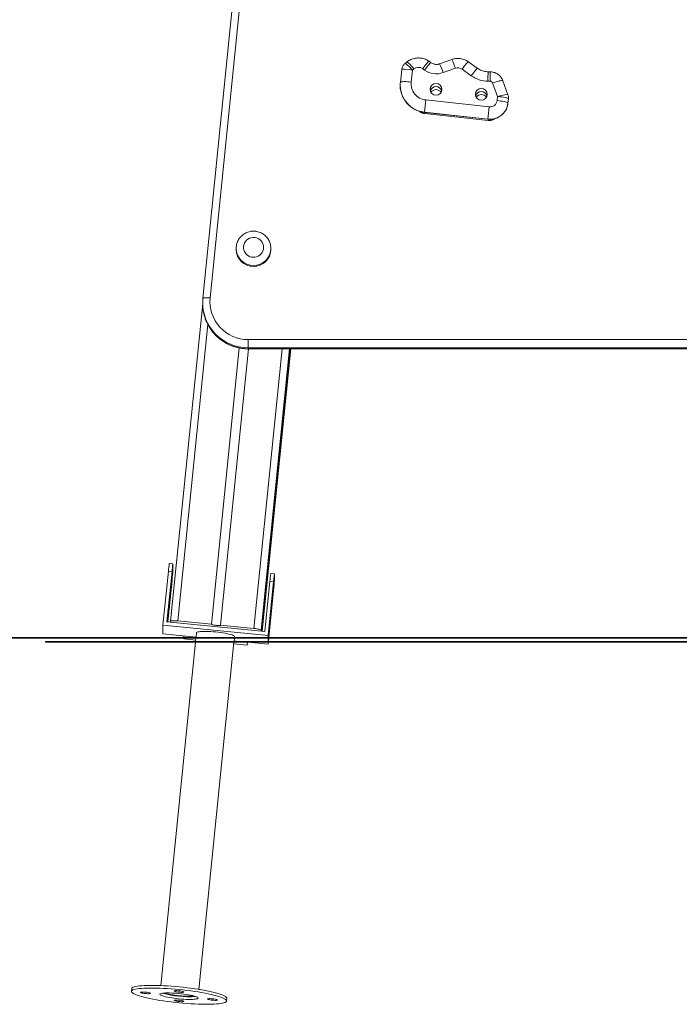
# Model space of a CAD drawing. Units: millimetres. Extents: x 56 to 152, y 53 to 235.
# Drawn here: x 117 to 125, y 197 to 208 of the extents above; entities that cross this region are included whole.
import ezdxf

# ---------------------------------------------------------------- set-up
doc = ezdxf.new("R2010")
doc.units = ezdxf.units.MM

msp = doc.modelspace()

# ---------------------------------------------------------------- linework, layer by layer
at = {"color": 7, "linetype": 'Continuous', "lineweight": 15}
for p, q in [((121.67748, 226.52433), (119.47748, 204.73724)), ((121.75708, 226.5274), (119.55708, 204.74031)), ((121.71928, 207.33261), (121.69791, 207.31566)), ((121.98147, 207.32369), (121.96016, 207.33887)), ((122.20883, 207.35878), (122.07451, 207.31088)), ((122.49327, 207.26158), (122.39252, 207.3333)), ((121.66057, 207.2482), (121.64493, 207.10792)), ((121.77892, 207.24341), (121.76419, 207.11128)), ((121.79386, 207.25526), (121.77892, 207.24341)), ((121.91188, 207.24259), (121.89057, 207.25776)), ((122.24914, 207.2624), (122.11481, 207.21451)), ((122.42369, 207.18048), (122.32293, 207.25219)), ((122.63153, 207.22398), (122.60807, 207.22426)), ((122.63012, 207.12065), (122.60666, 207.12092)), ((122.82659, 206.97183), (122.77077, 207.12535)), ((121.64491, 207.10767), (121.64493, 207.10792)), ((122.71224, 206.95179), (122.65799, 207.101)), ((121.92334, 206.91453), (122.61911, 206.83844)), ((122.70741, 206.90849), (122.71224, 206.95179)), ((122.82667, 206.87854), (122.83201, 206.9264)), ((122.82668, 206.87879), (122.83202, 206.92666)), ((122.82668, 206.87879), (122.82667, 206.87854)), ((121.91017, 206.77975), (122.60594, 206.70366)), ((121.9103, 206.77859), (122.60607, 206.7025)), ((121.91227, 206.76531), (122.60804, 206.68922)), ((121.91259, 206.76412), (122.60798, 206.68807)), ((119.843, 205.28441), (119.84327, 205.2946)), ((119.843, 205.28441), (119.843, 205.27331)), ((120.223, 205.27331), (120.223, 205.28441)), ((119.475, 204.67929), (119.12251, 201.18854)), ((119.475, 204.68782), (119.475, 204.67672)), ((119.975, 204.28299), (119.975, 204.19266)), ((119.975, 204.28299), (130.87001, 204.28299)), ((130.87001, 204.19266), (119.975, 204.19266)), ((119.975, 204.19266), (119.975, 204.18156)), ((119.87677, 204.19052), (119.57027, 201.15514)), ((119.97629, 204.18078), (119.66977, 201.14529)), ((119.975, 204.18156), (130.87001, 204.18156)), ((119.975, 204.18078), (130.87001, 204.18078)), ((120.43484, 204.18078), (120.1217, 201.07972)), ((120.43624, 204.18078), (120.12309, 201.07958)), ((120.12823, 201.07907), (120.44143, 204.18078)), ((119.14828, 201.82007), (119.10848, 201.82401)), ((119.14837, 201.74971), (119.14837, 201.8191)), ((119.03892, 201.14714), (119.09862, 201.73838)), ((119.13842, 201.73444), (119.0827, 201.18261)), ((119.13842, 201.73444), (119.09862, 201.73838)), ((120.26272, 201.70971), (120.22292, 201.71365)), ((120.26281, 201.63934), (120.26281, 201.70873)), ((119.13842, 201.63729), (119.09241, 201.18165)), ((120.15734, 201.07619), (120.21306, 201.62801)), ((120.25286, 201.62407), (120.19316, 201.03283)), ((120.25286, 201.62407), (120.21306, 201.62801)), ((120.25286, 201.52692), (120.20081, 201.01143)), ((119.0827, 201.18261), (120.15734, 201.07619)), ((119.1225, 201.17867), (119.1225, 201.18838)), ((119.2021, 201.1916), (119.57027, 201.15514)), ((119.03892, 201.04998), (119.03892, 201.14714)), ((120.19316, 201.03283), (119.03892, 201.14714)), ((119.4071, 201.0625), (119.40195, 201.01143)), ((119.66977, 201.14529), (120.03794, 201.10883)), ((120.11754, 201.08984), (120.11754, 201.08013)), ((88.85745, 201.01143), (131.64411, 201.01143)), ((88.85745, 201.00143), (131.64411, 201.00143)), ((117.75078, 200.96772), (117.75078, 200.95772)), ((117.75078, 200.96772), (131.75078, 200.96772)), ((117.75078, 200.95772), (131.75078, 200.95772)), ((119.39652, 200.95772), (119.01576, 197.18699)), ((119.40221, 201.01401), (119.03892, 201.04998)), ((119.26778, 201.02732), (119.26778, 201.01143)), ((119.26778, 200.9954), (119.26839, 201.00143)), ((119.26778, 201.00143), (119.26778, 200.9954)), ((119.26778, 200.9954), (119.39901, 200.9824)), ((119.2694, 201.01143), (119.27097, 201.027)), ((119.40094, 201.00143), (119.39753, 200.96772)), ((119.43364, 197.14479), (119.81866, 200.95772)), ((119.81967, 200.96772), (119.82307, 201.00143)), ((119.86961, 200.96772), (119.82016, 200.97262)), ((119.82408, 201.01143), (119.82498, 201.02031)), ((119.9643, 200.92642), (119.96746, 200.95772)), ((120.19316, 200.93568), (119.97058, 200.95772)), ((120.19316, 201.01143), (120.19316, 201.03283)), ((120.19316, 200.96772), (120.19316, 201.00143)), ((120.19539, 200.95772), (120.19316, 200.93568)), ((120.19316, 200.93568), (120.19316, 200.95772)), ((120.1998, 201.00143), (120.1964, 200.96772)), ((119.81697, 200.94101), (119.9643, 200.92642)), ((118.69568, 197.15252), (118.6927, 197.12296)), ((119.73738, 197.01747), (119.74037, 197.04703)), ((119.74042, 197.04804), (119.74037, 197.04703))]:
    msp.add_line(p, q, dxfattribs=at)
at = {"color": 8, "linetype": 'Continuous', "lineweight": 15}
for p, q in [((121.91017, 206.77975), (121.9103, 206.77859)), ((122.60594, 206.70366), (122.60607, 206.7025)), ((119.53106, 204.44929), (119.2021, 201.1916)), ((119.975, 204.18156), (119.975, 204.18078)), ((120.34813, 204.18078), (120.03794, 201.10883)), ((120.42965, 204.18078), (120.11754, 201.08984)), ((120.44143, 204.18078), (120.12822, 201.07907))]:
    msp.add_line(p, q, dxfattribs=at)
at = {"color": 8, "linetype": 'Continuous', "lineweight": 15, "flags": 128}
for points in [[(121.71927, 207.33261), (121.71997, 207.33283), (121.72336, 207.33145), (121.72888, 207.32725), (121.73638, 207.32036), (121.74563, 207.31098), (121.75635, 207.2994), (121.7682, 207.28598), (121.78083, 207.27111), (121.79386, 207.25526)], [(121.96016, 207.33887), (121.95954, 207.33903), (121.95638, 207.33748), (121.95122, 207.333), (121.94422, 207.32573), (121.93559, 207.31589), (121.92559, 207.30378), (121.91452, 207.28976), (121.90273, 207.27426), (121.89057, 207.25776)], [(122.39252, 207.3333), (122.3919, 207.33346), (122.38874, 207.33191), (122.38358, 207.32744), (122.37658, 207.32017), (122.36795, 207.31033), (122.35795, 207.29821), (122.34688, 207.28419), (122.33509, 207.2687), (122.32293, 207.25219)], [(121.98147, 207.3237), (121.98086, 207.32385), (121.9777, 207.32231), (121.97254, 207.31783), (121.96554, 207.31056), (121.9569, 207.30072), (121.9469, 207.2886), (121.93584, 207.27459), (121.92405, 207.25909), (121.91188, 207.24259)], [(122.42369, 207.18048), (122.43585, 207.19698), (122.44764, 207.21248), (122.4587, 207.22649), (122.4687, 207.23861), (122.47734, 207.24845), (122.48434, 207.25572), (122.4895, 207.2602), (122.49266, 207.26174), (122.49327, 207.26159)], [(121.64493, 207.10792), (121.64672, 207.11036), (121.6521, 207.11258), (121.66089, 207.11425), (121.67282, 207.11532), (121.68752, 207.11576), (121.70455, 207.11557), (121.72339, 207.11473), (121.74347, 207.11329), (121.76419, 207.11128)], [(122.65799, 207.101), (122.6776, 207.10774), (122.69661, 207.11377), (122.71444, 207.1189), (122.73056, 207.12298), (122.74448, 207.12589), (122.75577, 207.12754), (122.76409, 207.12788), (122.76918, 207.12689), (122.77077, 207.12535)]]:
    msp.add_lwpolyline(points, dxfattribs=at)
at = {"color": 7, "linetype": 'Continuous', "lineweight": 15, "flags": 128}
for points in [[(122.70741, 206.90849), (122.72812, 206.90597), (122.7482, 206.90302), (122.76705, 206.89974), (122.78408, 206.89621), (122.79878, 206.89255), (122.8107, 206.88887), (122.81949, 206.88527), (122.82487, 206.88188), (122.82668, 206.87879)], [(122.83202, 206.92666), (122.83249, 206.93228), (122.83263, 206.93791)], [(120.143, 205.29552), (120.14123, 205.31497), (120.13598, 205.33379), (120.12743, 205.35139), (120.11583, 205.36719), (120.10158, 205.38069), (120.08512, 205.39144), (120.06699, 205.39912), (120.04776, 205.40347), (120.02806, 205.40434), (120.00852, 205.40172), (119.98976, 205.39569), (119.9724, 205.38643), (119.95698, 205.37425), (119.944, 205.35955), (119.93389, 205.34278), (119.92696, 205.3245), (119.92344, 205.30528), (119.92344, 205.28575), (119.92696, 205.26654), (119.93389, 205.24825), (119.944, 205.23149), (119.95698, 205.21678), (119.9724, 205.2046), (119.98976, 205.19535), (120.00852, 205.18931), (120.02806, 205.18669), (120.04776, 205.18757), (120.06699, 205.19191), (120.08512, 205.19959), (120.10158, 205.21035), (120.11583, 205.22384), (120.12743, 205.23964), (120.13598, 205.25724), (120.14123, 205.27607), (120.143, 205.29552)], [(119.55708, 204.74031), (119.54155, 204.74164), (119.52662, 204.74248), (119.51286, 204.74282), (119.50079, 204.74263), (119.49089, 204.74193), (119.48354, 204.74074), (119.47901, 204.73911), (119.47748, 204.73709)], [(119.14837, 201.8191), (119.14818, 201.81991), (119.14762, 201.81691), (119.1467, 201.8102), (119.14546, 201.80005), (119.14395, 201.78685), (119.14223, 201.77109), (119.14036, 201.7534), (119.13842, 201.73444)], [(120.26281, 201.70873), (120.26262, 201.70955), (120.26206, 201.70655), (120.26114, 201.69984), (120.2599, 201.68969), (120.25839, 201.67648), (120.25667, 201.66073), (120.25481, 201.64303), (120.25286, 201.62407)], [(119.12847, 201.59496), (119.12989, 201.60872), (119.13121, 201.62103), (119.13234, 201.63104), (119.13321, 201.63808), (119.13376, 201.64165), (119.13395, 201.64152), (119.13376, 201.6377), (119.13321, 201.63044), (119.13234, 201.62025), (119.13121, 201.60781), (119.12989, 201.59398), (119.12847, 201.57969), (119.12706, 201.56592), (119.12574, 201.55361), (119.1246, 201.5436), (119.12373, 201.53657), (119.12319, 201.533), (119.123, 201.53312), (119.12319, 201.53695), (119.12373, 201.5442), (119.1246, 201.5544), (119.12574, 201.56683), (119.12706, 201.58067), (119.12847, 201.59496)], [(120.24291, 201.48459), (120.24433, 201.49836), (120.24565, 201.51067), (120.24678, 201.52068), (120.24765, 201.52771), (120.2482, 201.53128), (120.24839, 201.53115), (120.2482, 201.52733), (120.24765, 201.52008), (120.24678, 201.50988), (120.24565, 201.49744), (120.24433, 201.48361), (120.24291, 201.46932), (120.2415, 201.45556), (120.24018, 201.44325), (120.23904, 201.43324), (120.23817, 201.4262), (120.23763, 201.42263), (120.23744, 201.42276), (120.23763, 201.42658), (120.23817, 201.43384), (120.23904, 201.44403), (120.24018, 201.45647), (120.2415, 201.4703), (120.24291, 201.48459)], [(119.1225, 201.18838), (119.12403, 201.1904), (119.12856, 201.19203), (119.13592, 201.19322), (119.14582, 201.19393), (119.15788, 201.19411), (119.17164, 201.19378), (119.18658, 201.19293), (119.2021, 201.1916)], [(119.82498, 201.02031), (119.825, 201.02071), (119.82321, 201.02469), (119.81788, 201.02896), (119.80909, 201.03344), (119.797, 201.03806), (119.78182, 201.04273), (119.7638, 201.04738), (119.74325, 201.05193), (119.72052, 201.0563), (119.69601, 201.06041), (119.67012, 201.0642), (119.64332, 201.0676), (119.61604, 201.07055), (119.58877, 201.073), (119.56196, 201.07491), (119.53608, 201.07625), (119.51156, 201.07699), (119.48883, 201.07713), (119.46828, 201.07665), (119.45026, 201.07557), (119.43508, 201.0739), (119.42299, 201.07168), (119.4142, 201.06894), (119.40887, 201.06573), (119.4071, 201.0625)], [(119.57027, 201.15514), (119.57228, 201.15299), (119.57817, 201.15061), (119.58744, 201.1482), (119.59935, 201.14595), (119.61294, 201.14405), (119.6271, 201.14265), (119.64069, 201.14186), (119.6526, 201.14175), (119.66187, 201.14232), (119.66776, 201.14353), (119.66977, 201.14529)], [(120.03794, 201.10883), (120.05347, 201.10708), (120.0684, 201.10497), (120.08216, 201.10258), (120.09422, 201.1), (120.10412, 201.09734), (120.11148, 201.09469), (120.11601, 201.09216), (120.11754, 201.08984)], [(119.21803, 197.17264), (119.17489, 197.17666), (119.13204, 197.18016), (119.08979, 197.18311), (119.0484, 197.18549), (119.00818, 197.18728), (118.96939, 197.18848), (118.9323, 197.18907), (118.89716, 197.18905), (118.86422, 197.18842), (118.83369, 197.18719), (118.80578, 197.18536), (118.78069, 197.18294), (118.75859, 197.17995), (118.73963, 197.17642), (118.72394, 197.17237), (118.71162, 197.16781), (118.70276, 197.1628), (118.69742, 197.15735), (118.69568, 197.15252)], [(118.69568, 197.15252), (118.69742, 197.15735), (118.70276, 197.1628), (118.71162, 197.16781), (118.72394, 197.17237), (118.73963, 197.17642), (118.75859, 197.17995), (118.78069, 197.18294), (118.80578, 197.18536), (118.83369, 197.18719), (118.86422, 197.18842), (118.89716, 197.18905), (118.9323, 197.18907), (118.96939, 197.18848), (119.00818, 197.18728), (119.01576, 197.18699)], [(119.74037, 197.04703), (119.74042, 197.04804), (119.73864, 197.05424), (119.7333, 197.06074), (119.72444, 197.06751), (119.71212, 197.0745), (119.69642, 197.08167), (119.67746, 197.08896), (119.65536, 197.09632), (119.63027, 197.1037), (119.60236, 197.11106), (119.57183, 197.11835), (119.53889, 197.1255), (119.50375, 197.13248), (119.46666, 197.13924), (119.42787, 197.14572), (119.38765, 197.15189), (119.34627, 197.15771), (119.30401, 197.16313), (119.26116, 197.16812), (119.21803, 197.17264)], [(119.21504, 197.14308), (119.1719, 197.1471), (119.12906, 197.1506), (119.0868, 197.15355), (119.04542, 197.15593), (119.0052, 197.15772), (118.96641, 197.15892), (118.92932, 197.15951), (118.89418, 197.15949), (118.86123, 197.15886), (118.8307, 197.15763), (118.8028, 197.15579), (118.77771, 197.15338), (118.75561, 197.15039), (118.73665, 197.14686), (118.72095, 197.1428), (118.70863, 197.13825), (118.69977, 197.13324), (118.69443, 197.12779), (118.69265, 197.12195), (118.69443, 197.11575), (118.69977, 197.10925), (118.70863, 197.10248), (118.72095, 197.09549), (118.73665, 197.08832), (118.75561, 197.08103), (118.77771, 197.07367), (118.8028, 197.06629), (118.8307, 197.05893), (118.86123, 197.05165), (118.89418, 197.04449), (118.92932, 197.03751), (118.96641, 197.03076), (119.0052, 197.02427), (119.04542, 197.0181), (119.0868, 197.01228), (119.12906, 197.00686), (119.1719, 197.00187), (119.21504, 196.99735), (119.25818, 196.99333), (119.30102, 196.98983), (119.34328, 196.98688), (119.38466, 196.9845), (119.42488, 196.98271), (119.46367, 196.98151), (119.50076, 196.98092), (119.5359, 196.98094), (119.56885, 196.98157), (119.59938, 196.9828), (119.62728, 196.98464), (119.65237, 196.98705), (119.67447, 196.99004), (119.69344, 196.99357), (119.70913, 196.99762), (119.72145, 197.00218), (119.73031, 197.00719), (119.73565, 197.01264), (119.73744, 197.01848), (119.73565, 197.02467), (119.73031, 197.03118), (119.72145, 197.03795), (119.70913, 197.04494), (119.69344, 197.05211), (119.67447, 197.05939), (119.65237, 197.06676), (119.62728, 197.07414), (119.59938, 197.0815), (119.56885, 197.08878), (119.5359, 197.09594), (119.50076, 197.10292), (119.46367, 197.10967), (119.42488, 197.11616), (119.38466, 197.12233), (119.34328, 197.12815), (119.30102, 197.13357), (119.25818, 197.13856), (119.21504, 197.14308)], [(118.84688, 197.11431), (118.83271, 197.11545), (118.81951, 197.11599), (118.80818, 197.1159), (118.79948, 197.11518), (118.79401, 197.11389), (118.79215, 197.11209), (118.79401, 197.10993), (118.79948, 197.10755), (118.80818, 197.10511), (118.81951, 197.10277), (118.83271, 197.1007), (118.84688, 197.09904), (118.86104, 197.0979), (118.87424, 197.09735), (118.88557, 197.09744), (118.89427, 197.09816), (118.89974, 197.09946), (118.9016, 197.10125), (118.89974, 197.10342), (118.89427, 197.1058), (118.88557, 197.10824), (118.87424, 197.11057), (118.86104, 197.11265), (118.84688, 197.11431)], [(119.21504, 197.09936), (119.18777, 197.10181), (119.16096, 197.10372), (119.13508, 197.10506), (119.11056, 197.1058), (119.08784, 197.10593), (119.06729, 197.10546), (119.04926, 197.10437), (119.03408, 197.10271), (119.02199, 197.10049), (119.0132, 197.09775), (119.00787, 197.09454), (119.00608, 197.09091), (119.00787, 197.08693), (119.0132, 197.08266), (119.02199, 197.07818), (119.03408, 197.07356), (119.04926, 197.06889), (119.06729, 197.06424), (119.08784, 197.05969), (119.11056, 197.05532), (119.13508, 197.05121), (119.16096, 197.04742), (119.18777, 197.04402), (119.21504, 197.04107), (119.24231, 197.03862), (119.26912, 197.03671), (119.29501, 197.03537), (119.31952, 197.03463), (119.34225, 197.03449), (119.3628, 197.03497), (119.38082, 197.03605), (119.396, 197.03772), (119.40809, 197.03994), (119.41688, 197.04268), (119.42221, 197.04589), (119.424, 197.04952), (119.42221, 197.0535), (119.41688, 197.05777), (119.40809, 197.06225), (119.396, 197.06687), (119.38082, 197.07154), (119.3628, 197.07619), (119.34225, 197.08074), (119.31952, 197.08511), (119.29501, 197.08922), (119.26912, 197.09301), (119.24231, 197.09641), (119.21504, 197.09936)], [(119.06026, 197.10512), (119.07154, 197.10115), (119.08643, 197.0969), (119.10399, 197.09271), (119.12388, 197.08867), (119.14569, 197.08485), (119.16897, 197.08133), (119.19324, 197.07819), (119.21803, 197.07549), (119.24281, 197.07328), (119.26708, 197.07161), (119.29036, 197.07052), (119.31217, 197.07002), (119.33206, 197.07013), (119.34963, 197.07084), (119.36451, 197.07214), (119.37368, 197.07347)], [(119.21504, 197.1292), (119.20088, 197.13034), (119.18768, 197.13089), (119.17634, 197.1308), (119.16765, 197.13008), (119.16218, 197.12878), (119.16031, 197.12699), (119.16218, 197.12483), (119.16765, 197.12244), (119.17634, 197.12), (119.18768, 197.11766), (119.20088, 197.1156), (119.21504, 197.11393), (119.2292, 197.11279), (119.2424, 197.11225), (119.25374, 197.11234), (119.26244, 197.11306), (119.2679, 197.11436), (119.26977, 197.11615), (119.2679, 197.11831), (119.26244, 197.12069), (119.25374, 197.12313), (119.2424, 197.12547), (119.2292, 197.12754), (119.21504, 197.1292)], [(119.43364, 197.14479), (119.46666, 197.13924), (119.50375, 197.13248), (119.53889, 197.1255), (119.57183, 197.11835), (119.60236, 197.11106), (119.63027, 197.1037), (119.65536, 197.09632), (119.67746, 197.08896), (119.69642, 197.08167), (119.71212, 197.0745), (119.72444, 197.06751), (119.7333, 197.06074), (119.73864, 197.05424), (119.74042, 197.04804)], [(119.21504, 197.0265), (119.20088, 197.02764), (119.18768, 197.02818), (119.17634, 197.02809), (119.16765, 197.02737), (119.16218, 197.02607), (119.16031, 197.02428), (119.16218, 197.02212), (119.16765, 197.01974), (119.17634, 197.0173), (119.18768, 197.01496), (119.20088, 197.01289), (119.21504, 197.01123), (119.2292, 197.01009), (119.2424, 197.00954), (119.25374, 197.00963), (119.26244, 197.01035), (119.2679, 197.01165), (119.26977, 197.01344), (119.2679, 197.0156), (119.26244, 197.01799), (119.25374, 197.02043), (119.2424, 197.02276), (119.2292, 197.02483), (119.21504, 197.0265)], [(119.5832, 197.04139), (119.56904, 197.04253), (119.55584, 197.04308), (119.54451, 197.04298), (119.53581, 197.04226), (119.53034, 197.04097), (119.52848, 197.03917), (119.53034, 197.03701), (119.53581, 197.03463), (119.54451, 197.03219), (119.55584, 197.02985), (119.56904, 197.02778), (119.5832, 197.02612), (119.59737, 197.02498), (119.61057, 197.02443), (119.6219, 197.02452), (119.6306, 197.02524), (119.63607, 197.02654), (119.63793, 197.02833), (119.63607, 197.03049), (119.6306, 197.03288), (119.6219, 197.03532), (119.61057, 197.03766), (119.59737, 197.03972), (119.5832, 197.04139)]]:
    msp.add_lwpolyline(points, dxfattribs=at)
at = {"color": 7, "linetype": 'Continuous', "lineweight": 15}
for centre in [(122.03729, 207.03046), (122.53427, 206.9761)]:
    msp.add_circle(centre, 0.06458, dxfattribs=at)
at = {"color": 8, "linetype": 'Continuous', "lineweight": 15}
for centre, radius, start, end in [((121.76301, 207.11573), 0.50777, 16.789777, 28.597972), ((121.62831, 207.06769), 0.50818, 16.793166, 28.591918), ((135.34158, 206.99921), 12.7355, 178.987474, 179.452422), ((135.39478, 206.99849), 12.76525, 178.987851, 179.451716), ((121.94133, 207.07638), 0.29826, 181.259245, 264.002578), ((121.92315, 206.86523), 0.1005, 231.113514, 263.787165), ((122.61904, 206.78933), 0.10071, 263.730444, 305.475027), ((120.033, 205.28587), 0.19001, 180.438301, 359.561699), ((119.97332, 204.69182), 0.49917, 197.391084, 270.192147), ((119.97356, 204.68104), 0.49949, 197.468918, 270.165268)]:
    msp.add_arc(centre, radius, start, end, dxfattribs=at)
at = {"color": 7, "linetype": 'Continuous', "lineweight": 15}
for centre, radius, start, end in [((121.84388, 207.19206), 0.0806, 54.601234, 128.360509), ((122.0403, 207.42337), 0.22175, 234.612174, 289.633475), ((122.27623, 207.18645), 0.08064, 54.61247, 109.633533), ((122.6103, 207.44298), 0.32208, 234.590479, 269.35268), ((122.62985, 207.09067), 0.02998, 20.16648, 89.481891), ((121.94195, 207.09233), 0.17877, 173.91709, 264.023931), ((122.03686, 206.99627), 0.06514, 15.447771, 164.552229), ((122.03686, 206.9628), 0.06528, 31.562578, 148.437422), ((122.53384, 206.94192), 0.06514, 15.447893, 164.552107), ((124.84171, 206.56129), 2.93967, 173.098468, 175.73806), ((122.53383, 206.90845), 0.06528, 31.562686, 148.437314), ((122.62813, 206.91774), 0.07981, 263.509293, 353.344123), ((122.62858, 206.90182), 0.19944, 263.482822, 353.370632), ((125.53754, 206.48519), 2.93973, 173.098496, 175.738033), ((120.033, 205.27476), 0.19001, 180.438204, 359.561796), ((119.96565, 204.68783), 0.49065, 174.237261, 197.213536), ((119.97271, 204.70051), 0.41753, 174.529865, 270.314227), ((119.96577, 204.67675), 0.49077, 180.003442, 197.263659), ((120.42358, 201.62928), 1.32944, 171.577316, 175.292964), ((116.36086, 201.93978), 2.79398, 353.784584, 356.099121), ((121.53756, 201.51897), 1.32897, 171.576658, 175.293622), ((117.47488, 201.82945), 2.79441, 353.784758, 356.098947), ((119.32464, 198.15562), 1.09108, 254.71954, 273.748504)]:
    msp.add_arc(centre, radius, start, end, dxfattribs=at)
for centre, major_axis, ratio, start_param, end_param in [((121.77892, 207.22675), (0.11833, -0.02161), 0.13624797, 3.15108434, 3.16646571), ((122.71224, 206.93514), (0.11978, -0.00865), 0.13833068, 0.0099852, 1.58078153), ((122.71224, 206.93514), (0.11978, -0.00865), 0.13833068, 6.27778915, 6.29317051)]:
    msp.add_ellipse(centre, major_axis=major_axis, ratio=ratio, start_param=start_param, end_param=end_param, dxfattribs=at)
at = {"color": 8, "linetype": 'Continuous', "lineweight": 15}
for centre, major_axis, ratio, start_param, end_param in [((121.77892, 207.22675), (0.11833, -0.02161), 0.13624797, 1.59566938, 3.15108434), ((121.77892, 207.22675), (-0.08106, 0.08886), 0.09380781, 4.81486016, 6.27671478), ((122.71224, 206.93514), (0.11437, 0.03661), 0.13220057, 0.00517011, 1.52850528), ((121.94532, 206.88126), (0.03276, 0.11713), 0.03720999, 2.65761509, 3.00933691), ((121.94532, 206.88126), (0.03276, 0.11713), 0.03720999, 3.00933691, 3.14774297), ((122.60134, 206.80952), (-0.00664, 0.12144), 0.00755197, 3.27875216, 3.60725606), ((122.60134, 206.80952), (-0.00664, 0.12144), 0.00755197, 3.14039599, 3.27875216)]:
    msp.add_ellipse(centre, major_axis=major_axis, ratio=ratio, start_param=start_param, end_param=end_param, dxfattribs=at)
at = {"color": 7, "linetype": 'Continuous', "lineweight": 15}
for points, knots in [([(121.96016, 207.33887), (121.95441, 207.3427), (121.94169, 207.35118), (121.92028, 207.36142), (121.89645, 207.36955), (121.87175, 207.37458), (121.84661, 207.37651), (121.82141, 207.37527), (121.79656, 207.37088), (121.77245, 207.36343), (121.74949, 207.35299), (121.7319, 207.34227), (121.72226, 207.33489), (121.71928, 207.33261)], [0, 0, 0, 0, 0.0802253, 0.17740994, 0.27465481, 0.37195378, 0.46930022, 0.56668937, 0.66410753, 0.76154233, 0.85897971, 0.95640611, 1, 1, 1, 1]), ([(122.39252, 207.3333), (122.38677, 207.33714), (122.37405, 207.34562), (122.35264, 207.35586), (122.32881, 207.36398), (122.30411, 207.36902), (122.27897, 207.37095), (122.25379, 207.36967), (122.23022, 207.36567), (122.21553, 207.36094), (122.20883, 207.35878)], [0, 0, 0, 0, 0.10757568, 0.23788935, 0.368286891, 0.498753896, 0.629287604, 0.759876985, 0.890505529, 1, 1, 1, 1]), ([(121.69821, 207.31549), (121.69661, 207.31434), (121.69048, 207.3099), (121.68165, 207.29996), (121.67193, 207.2858), (121.66512, 207.27001), (121.66142, 207.25713), (121.66095, 207.24981), (121.66084, 207.24807)], [0, 0, 0, 0, 0.07452859, 0.28579062, 0.49828277, 0.72257959, 0.93406506, 1, 1, 1, 1]), ([(122.07451, 207.31088), (122.07251, 207.31021), (122.06497, 207.30769), (122.05129, 207.30508), (122.03363, 207.30468), (122.01617, 207.30734), (121.99976, 207.31286), (121.9884, 207.3189), (121.98267, 207.32287), (121.98147, 207.32369)], [0, 0, 0, 0, 0.06503372, 0.24476877, 0.42436335, 0.60381808, 0.78338693, 0.95473898, 1, 1, 1, 1]), ([(122.60807, 207.22426), (122.60457, 207.22436), (122.59274, 207.22468), (122.57266, 207.22729), (122.54838, 207.23342), (122.52508, 207.24254), (122.5068, 207.25233), (122.49662, 207.25929), (122.49327, 207.26158)], [0, 0, 0, 0, 0.0854756, 0.28901171, 0.49267677, 0.69642921, 0.90034783, 1, 1, 1, 1]), ([(122.77077, 207.12535), (122.76816, 207.13172), (122.76281, 207.14478), (122.75129, 207.16287), (122.73724, 207.17949), (122.72087, 207.19387), (122.70261, 207.20576), (122.6828, 207.21489), (122.66188, 207.22104), (122.64458, 207.2236), (122.63443, 207.2239), (122.63153, 207.22398)], [0, 0, 0, 0, 0.11361807, 0.23327298, 0.35293187, 0.472619, 0.59235271, 0.71215513, 0.83203776, 0.9520072, 1, 1, 1, 1]), ([(121.64493, 207.10792), (121.64424, 207.10101), (121.64297, 207.08832), (121.64336, 207.07559), (121.64353, 207.0698)], [0, 0, 0, 0, 0.545270128, 1, 1, 1, 1]), ([(121.64353, 207.0698), (121.64352, 207.06538), (121.64348, 207.05076), (121.64675, 207.02607), (121.65322, 206.99613), (121.66291, 206.96702), (121.67551, 206.93906), (121.69093, 206.91252), (121.709, 206.8877), (121.72953, 206.86484), (121.75232, 206.8442), (121.77711, 206.82598), (121.80366, 206.81038), (121.83168, 206.79756), (121.86088, 206.7877), (121.88725, 206.78156), (121.90386, 206.77941), (121.9103, 206.77859)], [0, 0, 0, 0, 0.03071867, 0.10174685, 0.1727698, 0.24379253, 0.31482175, 0.38586216, 0.45691903, 0.52799673, 0.59909848, 0.67022626, 0.74138226, 0.81256503, 0.88377369, 0.95500711, 1, 1, 1, 1]), ([(122.83263, 206.93753), (122.8323, 206.94315), (122.83162, 206.95458), (122.82911, 206.96619), (122.82661, 206.97167), (122.82653, 206.97185)], [0, 0, 0, 0, 0.48321846, 0.98295853, 1, 1, 1, 1]), ([(122.83181, 206.92641), (122.83199, 206.92736), (122.83244, 206.92967), (122.83245, 206.93202), (122.83246, 206.9334)], [0, 0, 0, 0, 0.41344256, 1, 1, 1, 1]), ([(121.85601, 206.78987), (121.85656, 206.78929), (121.86094, 206.78465), (121.8708, 206.77814), (121.88487, 206.77082), (121.89896, 206.76612), (121.90835, 206.76479), (121.91277, 206.76416)], [0, 0, 0, 0, 0.03787982, 0.30184214, 0.55169125, 0.78880933, 1, 1, 1, 1]), ([(122.60607, 206.7025), (122.61294, 206.70195), (122.62818, 206.70075), (122.65189, 206.70225), (122.6767, 206.70678), (122.70075, 206.71443), (122.72365, 206.72502), (122.74504, 206.73841), (122.76457, 206.75436), (122.78193, 206.77263), (122.79684, 206.79292), (122.80908, 206.81492), (122.8184, 206.83827), (122.8241, 206.85966), (122.82595, 206.87324), (122.82667, 206.87854)], [0, 0, 0, 0, 0.06596364, 0.14623892, 0.2265541, 0.30688019, 0.38720973, 0.46752863, 0.54782833, 0.62809915, 0.70833362, 0.78852624, 0.86867547, 0.94878064, 1, 1, 1, 1]), ([(122.6078, 206.68826), (122.61216, 206.68787), (122.62191, 206.68702), (122.63721, 206.68875), (122.65316, 206.69307), (122.66764, 206.69951), (122.67589, 206.70554), (122.67963, 206.70827)], [0, 0, 0, 0, 0.17157015, 0.38331185, 0.5997067, 0.81866552, 1, 1, 1, 1]), ([(120.223, 205.28441), (120.22285, 205.29003), (120.22248, 205.30377), (120.21898, 205.32542), (120.21217, 205.34887), (120.20233, 205.37124), (120.1897, 205.39218), (120.17447, 205.41132), (120.15688, 205.42835), (120.13724, 205.443), (120.11586, 205.45502), (120.09309, 205.4642), (120.06932, 205.4704), (120.04494, 205.4735), (120.02035, 205.47346), (119.99596, 205.47026), (119.97219, 205.46397), (119.94943, 205.45468), (119.92805, 205.44255), (119.90843, 205.42778), (119.89089, 205.41062), (119.87572, 205.39135), (119.86319, 205.37031), (119.85342, 205.34784), (119.84691, 205.32432), (119.84365, 205.30642), (119.84357, 205.29647), (119.84355, 205.29466)], [0, 0, 0, 0, 0.02886691, 0.07058848, 0.11232004, 0.154052, 0.19579054, 0.23754018, 0.27930654, 0.32109144, 0.36289838, 0.40472617, 0.44657513, 0.48844195, 0.53032483, 0.57221888, 0.6141174, 0.65601561, 0.69790684, 0.73978721, 0.78165265, 0.82349848, 0.86532398, 0.90712812, 0.94891103, 0.99067579, 1, 1, 1, 1]), ([(119.49754, 204.53077), (119.49967, 204.52375), (119.5056, 204.50413), (119.51864, 204.47303), (119.53628, 204.43768), (119.55683, 204.40389), (119.57999, 204.37181), (119.60565, 204.34166), (119.63364, 204.31362), (119.6638, 204.28788), (119.69592, 204.26459), (119.72981, 204.24391), (119.76524, 204.22595), (119.80201, 204.21085), (119.83987, 204.19869), (119.87859, 204.18955), (119.91792, 204.18352), (119.95017, 204.18104), (119.96921, 204.18084), (119.975, 204.18078)], [0, 0, 0, 0, 0.03487607, 0.09733996, 0.15980914, 0.2222841, 0.28476751, 0.34725938, 0.40976001, 0.47227044, 0.53479109, 0.59732151, 0.65986152, 0.72240964, 0.78496694, 0.84753167, 0.91010289, 0.97267846, 1, 1, 1, 1])]:
    msp.add_open_spline(points, degree=3, knots=knots, dxfattribs=at)

doc.saveas('drawing.dxf')
